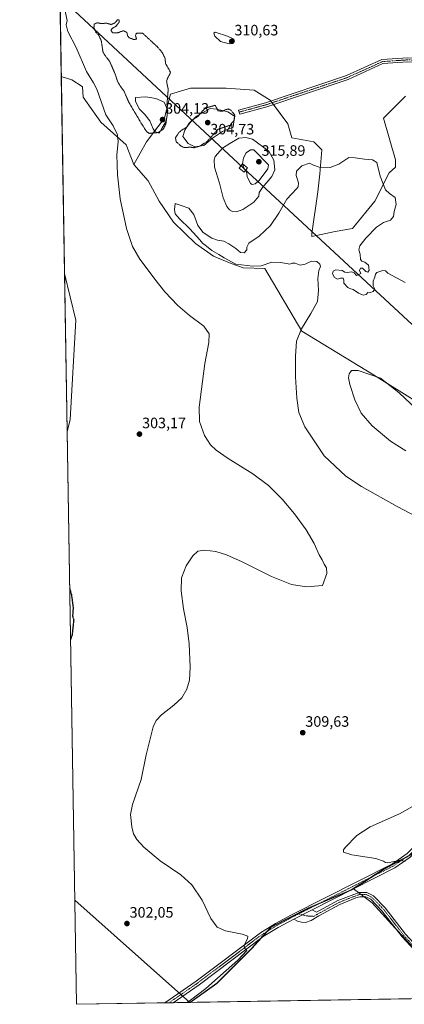
# Model space of a CAD drawing. Units: metres. Extents: x 615524 to 619019, y 4653041 to 4655411.
# Drawn here: x 615524 to 615780, y 4653041 to 4653695 of the extents above; entities that cross this region are included whole.
import ezdxf
from ezdxf.enums import TextEntityAlignment as Align

# ---------------------------------------------------------------- set-up
doc = ezdxf.new("R2010")
doc.units = ezdxf.units.M
doc.header["$MEASUREMENT"] = 0
doc.linetypes.add('TRAZO_Y_PUNTO', pattern=[1, 0.5, -0.25, 0, -0.25])
doc.linetypes.add('TRAZOS2', pattern=[0.375, 0.25, -0.125])
for name, color, linetype, lineweight in [('Camino', 19, 'Continuous', 0), ('Camino Cxs', 19, 'Continuous', 0), ('Camino eje', 39, 'TRAZO_Y_PUNTO', 13), ('Carátula', 7, 'Continuous', 5), ('Comarca CxS', 133, 'Continuous', 0), ('Comunidad Autónoma CxS', 142, 'Continuous', 0), ('Cultivos herbáceos CxS', 92, 'Continuous', 0), ('Cultivos leñosos', 92, 'Continuous', 0), ('Cultivos leñosos CxS', 92, 'Continuous', 0), ('Curva de nivel maestra depresión', 36, 'TRAZOS2', 30), ('Curva de nivel normal', 36, 'Continuous', 0), ('Curva de nivel normal depresión', 36, 'TRAZOS2', 0), ('Estanque', 2, 'Continuous', 0), ('Estanque Cxs', 2, 'Continuous', 0), ('Municipio', 9, 'Continuous', 13), ('Municipio CxS', 142, 'Continuous', 0), ('Pastizal CxS', 92, 'Continuous', 0), ('Pista no pavimentada', 254, 'Continuous', 13), ('Pista no pavimentada Cxs', 254, 'Continuous', 0), ('Pista pavimentada eje', 135, 'TRAZO_Y_PUNTO', 0), ('Provincia CxS', 1, 'Continuous', 0), ('Punto de cota en terreno', 7, 'Continuous', 0), ('Rótulo de punto de cota en terreno', 19, 'Continuous', 0), ('Suelo desnudo', 252, 'Continuous', 0), ('Suelo desnudo CxS', 43, 'Continuous', 0), ('Tendido', 6, 'Continuous', 0), ('Torre de tendido', 19, 'Continuous', 0), ('Torre de tendido Cxs', 19, 'Continuous', 0)]:
    doc.layers.add(name, color=color, linetype=linetype, lineweight=lineweight)
doc.styles.add('Arial', font='txt', dxfattribs={"height": 0.2})

# ---------------------------------------------------------------- blocks, each defined once
blk = doc.blocks.new('*U154')
at = {"layer": 'Pastizal CxS', "color": 92, "linetype": 'Continuous', "lineweight": 0}
blk.add_polyline3d([(615780.36, 4653644.6, 308.31), (615765.81, 4653630.05, 309.58), (615773.75, 4653602.27, 309.66), (615773.84, 4653597.39, 309.68), (615769.46, 4653593.68, 309.78), (615760.02, 4653574.82, 310.66), (615745.2, 4653556.63, 313.96), (615733.75, 4653554.61, 312.6), (615718.09, 4653551.33, 311.08), (615718.18, 4653553.32, 311.22), (615722.15, 4653581.1, 312.22), (615723.47, 4653593.01, 312.37), (615724.8, 4653608.88, 306.15), (615719.51, 4653614.17, 306.12), (615704.95, 4653616.82, 305.87), (615702.31, 4653626.08, 305.81), (615690.4, 4653641.95, 305.81), (615679.82, 4653648.57, 305.76), (615661.3, 4653649.89, 305.45), (615637.49, 4653649.89, 305.21), (615624.26, 4653645.92, 305.59), (615620.29, 4653630.05, 304.56), (615608.38, 4653614.17, 306.92), (615599.85, 4653599.1, 306.12), (615594.76, 4653612.33, 305.54), (615578.1, 4653627.39, 303.78), (615566.21, 4653643.86, 302.78), (615565.78, 4653650.69, 303.02), (615565.51, 4653650.9, 303), (615558.75, 4653655.4, 302.44), (615551.75, 4653657.65, 301.8), (615550.34, 4653743.94, 299.47)], dxfattribs=at)
blk = doc.blocks.new('*U157')
at = {"layer": 'Suelo desnudo CxS', "color": 43, "linetype": 'Continuous', "lineweight": 0}
blk.add_polyline3d([(615557.71, 4653429.65, 301.55), (615555.6, 4653421.48, 301.66), (615553.88, 4653526.68, 302.22), (615561.38, 4653495.69, 301.25), (615557.71, 4653429.65, 301.55)], close=True, dxfattribs=at)
blk = doc.blocks.new('*U165')
at = {"layer": 'Curva de nivel normal', "color": 36, "linetype": 'Continuous', "lineweight": 0}
blk.add_polyline3d([(615795.67, 4653429.1, 315), (615776.1, 4653447.37, 315), (615763.9, 4653457.16, 315), (615748.87, 4653462.32, 315), (615744.54, 4653462.18, 315), (615742.96, 4653460.04, 315), (615742.48, 4653457.5, 315), (615743.36, 4653452.98, 315), (615746.79, 4653442.81, 315), (615751.05, 4653433.97, 315), (615758.2, 4653425.46, 315), (615770.36, 4653415.28, 315), (615780.72, 4653408.98, 315)], dxfattribs=at)
blk = doc.blocks.new('*U177')
at = {"layer": 'Curva de nivel maestra depresión', "color": 36, "linetype": 'TRAZOS2', "lineweight": 30}
for points in [[(615557.29, 4653317.73, 300)], [(615557.29, 4653317.73, 300), (615558.5, 4653313.05, 300), (615559.57, 4653304.93, 300), (615559.46, 4653302.23, 300), (615559.22, 4653299.08, 300), (615559.98, 4653296.66, 300), (615558.93, 4653286.76, 300), (615557.85, 4653283.42, 300)]]:
    blk.add_polyline3d(points, dxfattribs=at)
blk = doc.blocks.new('5PATER')
at = {"layer": 'Carátula', "linetype": 'Continuous', "lineweight": 5}
h = blk.add_hatch(color=250, dxfattribs=at)
edge = h.paths.add_edge_path()
edge.add_ellipse((0, 0.01), major_axis=(-1.33, -1.34), ratio=0.999422, start_angle=0, end_angle=360)

msp = doc.modelspace()

# ---------------------------------------------------------------- linework, layer by layer
at = {"layer": 'Camino', "color": 19, "linetype": 'Continuous', "lineweight": 0}
for points in [[(615796.26, 4653666.79, 308.62), (615781.99, 4653667.31, 308.8), (615765.46, 4653666.18, 308.81), (615742.32, 4653655.65, 307.82), (615688.24, 4653637.55, 305.61), (615670.26, 4653632.63, 305.12), (615669.53, 4653635.29, 305.13), (615687.43, 4653640.19, 305.66), (615741.31, 4653658.22, 307.83), (615764.77, 4653668.9, 308.85), (615781.94, 4653670.07, 308.86), (615818.24, 4653668.76, 308.39), (615822.63, 4653668.97, 308.46), (615826.23, 4653670.72, 308.49), (615830.6, 4653674.17, 308.41)], [(615718.39, 4653103.98, 306.73), (615721.36, 4653102.39, 306.63), (615735.47, 4653110.08, 306.8), (615749.62, 4653115.51, 307.03), (615754.75, 4653115.52, 307.11), (615759.1, 4653113.31, 306.84), (615766.99, 4653105.15, 307.09), (615780.47, 4653087.82, 306.76), (615819.52, 4653045.41, 306.9)], [(615815.59, 4653045.34, 306.66), (615778.23, 4653085.93, 306.63), (615764.78, 4653103.23, 306.66), (615757.34, 4653110.92, 306.67), (615754.05, 4653112.59, 306.63), (615750.05, 4653112.58, 306.57), (615747.48, 4653111.81, 306.56), (615736.73, 4653107.43, 306.48), (615722.76, 4653099.82, 306.5), (615717.7, 4653096.79, 306.43), (615713.88, 4653095.59, 306.42), (615711.21, 4653095.74, 306.42), (615708.57, 4653096.42, 306.43), (615706.15, 4653097.78, 306.43)], [(615706.15, 4653097.78, 306.43), (615718.39, 4653103.98, 306.73)]]:
    msp.add_polyline3d(points, dxfattribs=at)
at = {"layer": 'Camino Cxs', "color": 19, "linetype": 'Continuous', "lineweight": 0}
msp.add_polyline3d([(615781.99, 4653667.31, 308.8), (615765.46, 4653666.18, 308.81), (615742.32, 4653655.65, 307.82), (615688.24, 4653637.55, 305.61), (615670.26, 4653632.63, 305.12), (615669.53, 4653635.29, 305.13), (615687.43, 4653640.19, 305.66), (615741.31, 4653658.22, 307.83), (615764.77, 4653668.9, 308.85), (615781.94, 4653670.07, 308.86)], dxfattribs=at)
msp.add_polyline3d([(615706.15, 4653097.78, 306.43), (615718.39, 4653103.98, 306.73), (615721.36, 4653102.39, 306.63), (615735.47, 4653110.08, 306.8), (615749.62, 4653115.51, 307.03), (615754.75, 4653115.52, 307.11), (615759.1, 4653113.31, 306.84), (615766.99, 4653105.15, 307.09), (615780.47, 4653087.82, 306.76), (615819.52, 4653045.41, 306.9), (615815.59, 4653045.34, 306.66), (615778.23, 4653085.93, 306.63), (615764.78, 4653103.23, 306.66), (615757.34, 4653110.92, 306.67), (615754.05, 4653112.59, 306.63), (615750.05, 4653112.58, 306.57), (615747.48, 4653111.81, 306.56), (615736.73, 4653107.43, 306.48), (615722.76, 4653099.82, 306.5), (615717.7, 4653096.79, 306.43), (615713.88, 4653095.59, 306.42), (615711.21, 4653095.74, 306.42), (615708.57, 4653096.42, 306.43), (615706.15, 4653097.78, 306.43)], close=True, dxfattribs=at)
at = {"layer": 'Camino eje', "color": 39, "linetype": 'TRAZO_Y_PUNTO', "lineweight": 13}
for points in [[(615797.67, 4653668.12, 308.59), (615781.97, 4653668.69, 308.82), (615765.12, 4653667.54, 308.84), (615741.82, 4653656.94, 307.82), (615687.84, 4653638.87, 305.64), (615669.9, 4653633.96, 305.12)], [(615817.55, 4653045.38, 306.75), (615779.35, 4653086.88, 306.69), (615765.89, 4653104.19, 306.79), (615758.22, 4653112.12, 306.75), (615754.4, 4653114.06, 306.77), (615749.84, 4653114.05, 306.7), (615748.55, 4653113.66, 306.62), (615741.48, 4653110.95, 306.63), (615736.1, 4653108.76, 306.55), (615722.06, 4653101.11, 306.56), (615719.53, 4653099.59, 306.49), (615714.8, 4653099.86, 306.5), (615709.47, 4653101.23, 306.57)]]:
    msp.add_polyline3d(points, dxfattribs=at)
at = {"layer": 'Comarca CxS', "color": 133, "linetype": 'Continuous', "lineweight": 0}
msp.add_polyline3d([(619011.57, 4653098.29, 248.85), (615561.8, 4653041.14, 303.98), (615524.09, 4655354.18, 282.61), (618972.73, 4655411.33, 250.69), (619011.57, 4653098.29, 248.85)], close=True, dxfattribs=at)
at = {"layer": 'Comunidad Autónoma CxS', "color": 142, "linetype": 'Continuous', "lineweight": 0}
msp.add_polyline3d([(615637.41, 4653042.39, 305.28), (615561.8, 4653041.14, 303.98), (615524.09, 4655354.18, 282.61), (618972.73, 4655411.33, 250.69), (618986.53, 4654589.72, 248.91), (619011.57, 4653098.29, 248.85), (615637.41, 4653042.39, 305.28)], close=True, dxfattribs=at)
at = {"layer": 'Cultivos herbáceos CxS', "color": 92, "linetype": 'Continuous', "lineweight": 0}
for points in [[(615784.49, 4653140.84, 310.29), (615765.87, 4653130.98, 309.45), (615753.17, 4653122.83, 308.14), (615745.74, 4653118.05, 307.65), (615744.35, 4653117.16, 307.45), (615715.59, 4653105.04, 306.85), (615691.14, 4653092.71, 305.99), (615678.26, 4653078.47, 305.35), (615655.02, 4653055.11, 305.55), (615637.14, 4653042.39, 305.22), (615561.8, 4653041.14, 303.98), (615555.6, 4653421.48, 301.66), (615557.71, 4653429.65, 301.55), (615561.38, 4653495.69, 301.25), (615553.88, 4653526.68, 302.22), (615551.75, 4653657.65, 301.8), (615558.75, 4653655.4, 302.44), (615565.51, 4653650.9, 303), (615565.78, 4653650.69, 303.02), (615566.21, 4653643.86, 302.78), (615578.1, 4653627.39, 303.78), (615594.76, 4653612.33, 305.54), (615599.85, 4653599.1, 306.12), (615599.85, 4653599.1, 306.12), (615609.42, 4653588.41, 307.13), (615616.74, 4653574.89, 307.63), (615626.31, 4653560.82, 308.1), (615640.94, 4653546.75, 308.46), (615652.77, 4653538.3, 308.79), (615663.46, 4653533.8, 309.29), (615672.47, 4653530.42, 309.45), (615686.94, 4653529.95, 309.38), (615711.57, 4653488.5, 310.08), (615759.19, 4653459.4, 314.67), (615814.62, 4653424.85, 311.58)], [(615553.88, 4653526.68, 302.22), (615551.75, 4653657.65, 301.8)], [(615599.85, 4653599.1, 306.12), (615594.76, 4653612.33, 305.54), (615578.1, 4653627.39, 303.78), (615566.21, 4653643.86, 302.78), (615565.78, 4653650.69, 303.02), (615565.5, 4653650.9, 303), (615558.75, 4653655.4, 302.44), (615551.75, 4653657.65, 301.8)], [(615814.62, 4653424.85, 311.58), (615759.19, 4653459.4, 314.67), (615711.56, 4653488.5, 310.08), (615686.94, 4653529.95, 309.38), (615672.47, 4653530.42, 309.45), (615663.46, 4653533.8, 309.29), (615652.77, 4653538.3, 308.79), (615640.94, 4653546.75, 308.46), (615626.31, 4653560.82, 308.1), (615616.74, 4653574.89, 307.63), (615609.42, 4653588.41, 307.13), (615599.85, 4653599.1, 306.12)], [(615555.6, 4653421.48, 301.66), (615557.71, 4653429.65, 301.55), (615561.38, 4653495.69, 301.25), (615553.88, 4653526.68, 302.22)], [(615637.14, 4653042.39, 305.22), (615626.14, 4653042.21, 303.84), (615623.28, 4653042.16, 303.61), (615620.42, 4653042.11, 303.4), (615561.8, 4653041.14, 303.98), (615555.6, 4653421.48, 301.66)], [(615745.74, 4653118.05, 307.65), (615753.17, 4653122.83, 308.14), (615757.17, 4653125.4, 308.61), (615765.87, 4653130.98, 309.45), (615780.99, 4653138.99, 310.14), (615784.49, 4653140.84, 310.29), (615788.28, 4653145.64, 310.75), (615795.87, 4653155.26, 311.41), (615804.41, 4653166.07, 311.67), (615827.28, 4653188.41, 312.33), (615846.36, 4653206.78, 313.98), (615873.31, 4653224.86, 313.74), (615873.69, 4653225.11, 313.74), (615874.77, 4653226.2, 313.72), (615905.65, 4653257.45, 313.68), (615934.21, 4653283.03, 315.03), (615954.96, 4653303.27, 316.84)], [(615745.74, 4653118.05, 307.65), (615753.17, 4653122.83, 308.14), (615757.17, 4653125.4, 308.61), (615765.87, 4653130.98, 309.45), (615780.99, 4653138.99, 310.14), (615784.49, 4653140.84, 310.29), (615788.28, 4653145.64, 310.75), (615795.87, 4653155.26, 311.41), (615804.41, 4653166.07, 311.67), (615827.28, 4653188.41, 312.33), (615846.36, 4653206.78, 313.98), (615873.31, 4653224.86, 313.74), (615873.69, 4653225.11, 313.74), (615874.77, 4653226.2, 313.72), (615905.65, 4653257.45, 313.68), (615934.21, 4653283.03, 315.03), (615954.96, 4653303.27, 316.84)], [(615809.48, 4653052.65, 306.66), (615758.27, 4653108.63, 306.62), (615745.74, 4653118.05, 307.65), (615753.17, 4653122.83, 308.14), (615765.87, 4653130.98, 309.45), (615784.49, 4653140.84, 310.29)], [(615745.74, 4653118.05, 307.65), (615744.35, 4653117.16, 307.45), (615723.89, 4653108.54, 307.02), (615715.59, 4653105.04, 306.85), (615691.14, 4653092.71, 305.99), (615688.04, 4653089.29, 305.84), (615683.72, 4653084.51, 305.59), (615678.26, 4653078.47, 305.35), (615655.02, 4653055.11, 305.55), (615637.14, 4653042.39, 305.22)], [(615815.44, 4653045.34, 306.66), (615814.27, 4653046.78, 306.65), (615809.48, 4653052.65, 306.66), (615773.66, 4653091.8, 306.73), (615758.27, 4653108.63, 306.62), (615753.01, 4653112.59, 306.61), (615751.06, 4653114.05, 306.7), (615749.29, 4653115.38, 307), (615745.91, 4653117.92, 307.62), (615745.74, 4653118.05, 307.65)]]:
    msp.add_polyline3d(points, dxfattribs=at)
at = {"layer": 'Cultivos leñosos', "color": 92, "linetype": 'Continuous', "lineweight": 0}
for points in [[(615745.74, 4653118.05, 307.65), (615744.35, 4653117.16, 307.45), (615723.89, 4653108.54, 307.02), (615715.59, 4653105.04, 306.85), (615691.14, 4653092.71, 305.99), (615688.04, 4653089.29, 305.84), (615683.72, 4653084.51, 305.59), (615678.26, 4653078.47, 305.35), (615655.02, 4653055.11, 305.55), (615637.14, 4653042.39, 305.22)], [(615815.44, 4653045.34, 306.66), (615814.27, 4653046.78, 306.65), (615809.48, 4653052.65, 306.66), (615773.66, 4653091.8, 306.73), (615758.27, 4653108.63, 306.62), (615753.01, 4653112.59, 306.61), (615751.06, 4653114.05, 306.7), (615749.29, 4653115.38, 307), (615745.91, 4653117.92, 307.62), (615745.74, 4653118.05, 307.65)], [(615815.44, 4653045.34, 306.66), (615637.14, 4653042.39, 305.22)]]:
    msp.add_polyline3d(points, dxfattribs=at)
at = {"layer": 'Cultivos leñosos CxS', "color": 92, "linetype": 'Continuous', "lineweight": 0}
msp.add_polyline3d([(615815.44, 4653045.34, 306.66), (615637.14, 4653042.39, 305.22), (615655.02, 4653055.11, 305.55), (615678.26, 4653078.47, 305.35), (615691.14, 4653092.71, 305.99), (615715.59, 4653105.04, 306.85), (615744.35, 4653117.16, 307.45), (615745.74, 4653118.05, 307.65), (615758.27, 4653108.63, 306.62), (615809.48, 4653052.65, 306.66), (615815.44, 4653045.34, 306.66)], close=True, dxfattribs=at)
at = {"layer": 'Curva de nivel normal', "color": 36, "linetype": 'Continuous', "lineweight": 0}
for points in [[(615635.41, 4653042.36, 305), (615637.48, 4653043.89, 305), (615647.68, 4653051.62, 305), (615668.98, 4653070.48, 305), (615675.09, 4653076.96, 305), (615673.44, 4653078.37, 305), (615673.21, 4653080.47, 305), (615675.51, 4653084.68, 305), (615675.6, 4653086.5, 305), (615671.85, 4653087.69, 305), (615660.75, 4653089.89, 305), (615655.22, 4653092.3, 305), (615651.11, 4653098.14, 305), (615645.35, 4653110.25, 305), (615638.56, 4653120.49, 305), (615631.1, 4653127.13, 305), (615617.47, 4653136.47, 305), (615606.51, 4653145.54, 305), (615601.87, 4653150.74, 305), (615599.81, 4653154.5, 305), (615598.63, 4653159.16, 305), (615597.6, 4653167.2, 305), (615599.02, 4653173.94, 305), (615604.76, 4653190.54, 305), (615608.14, 4653206.94, 305), (615612.74, 4653225.42, 305), (615614.7, 4653229.75, 305), (615618.39, 4653233.42, 305), (615626.58, 4653239.87, 305), (615631.72, 4653244.87, 305), (615635.07, 4653250.5, 305), (615636.88, 4653256.45, 305), (615637.37, 4653265.08, 305), (615636.61, 4653280.6, 305), (615635.35, 4653291.45, 305), (615632.95, 4653303.86, 305), (615631.28, 4653315.79, 305), (615631.63, 4653324.54, 305), (615634.79, 4653332.46, 305), (615639.04, 4653339.2, 305), (615642.54, 4653342.23, 305), (615646.84, 4653342.9, 305), (615654.4, 4653341.92, 305), (615661.53, 4653339.85, 305), (615671.95, 4653335.1, 305), (615691.28, 4653325.36, 305), (615704.61, 4653320.04, 305), (615714.58, 4653318.61, 305), (615725.28, 4653319.51, 305), (615728.22, 4653327.49, 305), (615727.82, 4653331.18, 305), (615726.4, 4653333.66, 305), (615725.15, 4653336.38, 305), (615723.09, 4653339.87, 305), (615719.68, 4653347.24, 305), (615714.43, 4653356.35, 305), (615706.7, 4653367.01, 305), (615698.58, 4653376.71, 305), (615689.5, 4653385.81, 305), (615679.04, 4653393.64, 305), (615662.57, 4653403.83, 305), (615654.72, 4653409.32, 305), (615650.94, 4653412.93, 305), (615646.96, 4653419.13, 305), (615643.66, 4653428.31, 305), (615643.25, 4653437.85, 305), (615647.09, 4653466.85, 305), (615649.75, 4653480.82, 305), (615650.04, 4653486.66, 305), (615646.43, 4653491.82, 305), (615637.01, 4653498.94, 305), (615629.1, 4653505.52, 305), (615620.62, 4653514.5, 305), (615613.81, 4653522.97, 305), (615610.2, 4653528.12, 305), (615603.88, 4653536.22, 305), (615599.02, 4653544.59, 305), (615595.16, 4653556.65, 305), (615590.93, 4653576.25, 305), (615588.97, 4653592.38, 305), (615588.72, 4653605.64, 305), (615589.55, 4653614.29, 305), (615588.97, 4653618.98, 305), (615586.2, 4653624.78, 305), (615581.38, 4653632.17, 305), (615575.43, 4653649.29, 305), (615573.19, 4653653.53, 305), (615568.56, 4653660.95, 305), (615561.66, 4653676.87, 305), (615556.08, 4653687.43, 305), (615554.91, 4653691.86, 305), (615555.63, 4653694.95, 305), (615552, 4653711.56, 305)], [(615663.16, 4653679.41, 310), (615666.82, 4653680.59, 310), (615666.34, 4653682.44, 310), (615662.08, 4653684.39, 310), (615653.92, 4653687.18, 310), (615653.15, 4653686.43, 310), (615653.74, 4653684.37, 310), (615657.46, 4653680.92, 310), (615663.16, 4653679.41, 310)], [(615668.17, 4653567.62, 310), (615672.31, 4653569.18, 310), (615679.56, 4653574.16, 310), (615682.96, 4653578.21, 310), (615683.29, 4653580.54, 310), (615685.32, 4653583.87, 310), (615691.54, 4653591.21, 310), (615693.59, 4653595.54, 310), (615693.03, 4653602.09, 310), (615689.69, 4653608.09, 310), (615678.82, 4653616.08, 310), (615674.42, 4653617.21, 310), (615669.69, 4653616.64, 310), (615663.73, 4653613.12, 310), (615658.9, 4653610.05, 310), (615653.98, 4653604.39, 310), (615653.22, 4653602.35, 310), (615653.51, 4653597.49, 310), (615656.82, 4653586.85, 310), (615659.37, 4653577.11, 310), (615661.66, 4653571.24, 310), (615663.38, 4653569.02, 310), (615665.42, 4653568, 310), (615668.17, 4653567.62, 310)], [(615674.42, 4653595, 315), (615674.82, 4653594.52, 315), (615675.23, 4653591.26, 315), (615677.43, 4653586.44, 315), (615678.48, 4653585.84, 315), (615680.61, 4653586.25, 315), (615683.06, 4653588.24, 315), (615685.15, 4653591.25, 315), (615688.96, 4653596.27, 315), (615689.3, 4653598.92, 315), (615679.57, 4653608.83, 315), (615677.49, 4653608.96, 315), (615674.56, 4653606.88, 315), (615672.77, 4653603.59, 315), (615672.2, 4653599.56, 315), (615672.94, 4653596.91, 315)], [(615796.8, 4653360.42, 310), (615774.8, 4653371.9, 310), (615751.27, 4653385.19, 310), (615740.86, 4653392.18, 310), (615726.43, 4653405.69, 310), (615713.53, 4653424.79, 310), (615709.6, 4653434.38, 310), (615708.15, 4653443.84, 310), (615707.31, 4653458.09, 310), (615707.31, 4653471.8, 310), (615708.1, 4653481.86, 310), (615711.42, 4653490.05, 310), (615717.58, 4653500.15, 310), (615721.97, 4653508.13, 310), (615722.61, 4653515.34, 310), (615722.2, 4653523.5, 310), (615722.74, 4653528.68, 310), (615723.98, 4653531.32, 310), (615723.44, 4653533.03, 310), (615721.42, 4653534.68, 310), (615717.91, 4653534.84, 310), (615713.78, 4653533.04, 310), (615710.43, 4653532.36, 310), (615707.06, 4653533.55, 310), (615705.16, 4653533.69, 310), (615703.41, 4653532.91, 310), (615701.65, 4653533.44, 310), (615697.24, 4653533.98, 310), (615691.52, 4653534.31, 310), (615684.54, 4653531.94, 310), (615679.08, 4653531.54, 310), (615667.74, 4653533, 310), (615660.03, 4653537.05, 310), (615656.49, 4653539.38, 310), (615651.73, 4653542.01, 310), (615648.1, 4653544.92, 310), (615645.55, 4653546.81, 310), (615643.75, 4653549.19, 310), (615637.23, 4653556.34, 310), (615630.22, 4653563.15, 310), (615627.49, 4653566.48, 310), (615627.03, 4653569.2, 310), (615627.34, 4653573.32, 310), (615631.3, 4653571.92, 310), (615636.56, 4653570.26, 310), (615639.72, 4653566.01, 310), (615642.53, 4653558.7, 310), (615646.01, 4653553.93, 310), (615651.66, 4653550.21, 310), (615655.6, 4653548.87, 310), (615659.72, 4653548.24, 310), (615663.06, 4653546.37, 310), (615667.74, 4653543.46, 310), (615670.83, 4653540.7, 310), (615673.24, 4653540.58, 310), (615674.98, 4653542.4, 310), (615674.95, 4653544.23, 310), (615676.36, 4653546.9, 310), (615683.25, 4653551.61, 310), (615690.81, 4653558.64, 310), (615696.18, 4653566.87, 310), (615701.61, 4653576.06, 310), (615708.03, 4653582.95, 310), (615709.14, 4653584.42, 310), (615709.43, 4653587.05, 310), (615707.7, 4653591.83, 310), (615707.9, 4653594.84, 310), (615711.57, 4653598.25, 310), (615716.6, 4653600.09, 310), (615719.39, 4653598.72, 310), (615723.05, 4653597.36, 310), (615730.39, 4653597.19, 310), (615736.04, 4653599.46, 310), (615742.85, 4653603.8, 310), (615747.08, 4653603.68, 310), (615753.12, 4653602.68, 310), (615758.6, 4653602.28, 310), (615761.26, 4653600.52, 310), (615763.65, 4653591.46, 310), (615767.19, 4653582.33, 310), (615769.76, 4653579.88, 310), (615773.65, 4653577.24, 310), (615774.22, 4653572.62, 310), (615772.89, 4653568.03, 310), (615772.44, 4653564.67, 310), (615770.52, 4653562.28, 310), (615765.75, 4653560.68, 310), (615761.17, 4653557.44, 310), (615754.12, 4653550.25, 310), (615750.07, 4653545.05, 310), (615749.52, 4653542.42, 310), (615750.3, 4653539.56, 310), (615750.49, 4653536.12, 310), (615751.45, 4653534.85, 310), (615753.48, 4653534.24, 310), (615755.93, 4653532.21, 310), (615756.29, 4653529.04, 310), (615755.33, 4653527.7, 310), (615754.04, 4653528.13, 310), (615751.83, 4653530.23, 310), (615750.51, 4653530.25, 310), (615749.89, 4653528.67, 310), (615750.79, 4653526.72, 310), (615747.87, 4653525.46, 310), (615746.25, 4653527.08, 310), (615744.77, 4653527.76, 310), (615741.76, 4653527.33, 310), (615740.22, 4653527.64, 310), (615738.43, 4653528.72, 310), (615734.1, 4653529.1, 310), (615732.28, 4653528.33, 310), (615732, 4653526.41, 310), (615733.34, 4653524.03, 310), (615735.28, 4653522.94, 310), (615737.28, 4653523.53, 310), (615739.03, 4653523.55, 310), (615739.54, 4653522.35, 310), (615739.44, 4653520.29, 310), (615742.08, 4653517.34, 310), (615743.42, 4653516.68, 310), (615745.69, 4653516.1, 310), (615749.18, 4653513.72, 310), (615752.36, 4653512.24, 310), (615754.3, 4653512.76, 310), (615755.3, 4653514.03, 310), (615756.57, 4653513.83, 310), (615758.94, 4653514.7, 310), (615760.08, 4653516.34, 310), (615758.94, 4653518.54, 310), (615758.83, 4653521.59, 310), (615759.98, 4653524.41, 310), (615760.42, 4653526.39, 310), (615761.44, 4653527.51, 310), (615763.28, 4653528.02, 310), (615765.3, 4653528.72, 310), (615767.1, 4653528.42, 310), (615768.66, 4653526.92, 310), (615780.14, 4653520.79, 310)], [(615672.94, 4653596.91, 315), (615673.01, 4653596.67, 315), (615674.42, 4653595, 315)], [(615780.22, 4653135.96, 310), (615777, 4653136.92, 310), (615768.77, 4653135.24, 310), (615767.18, 4653135.3, 310), (615765.87, 4653136.33, 310), (615760.78, 4653137.92, 310), (615744.87, 4653140.46, 310), (615739.32, 4653142.25, 310), (615739.22, 4653143.71, 310), (615740.36, 4653145.32, 310), (615748.15, 4653153.4, 310), (615756.9, 4653159.1, 310), (615776.45, 4653167.76, 310), (615788.68, 4653174.54, 310)]]:
    msp.add_polyline3d(points, dxfattribs=at)
at = {"layer": 'Curva de nivel normal depresión', "color": 36, "linetype": 'TRAZOS2', "lineweight": 0}
for points in [[(615610.08, 4653619.82, 305), (615616.32, 4653620.42, 305), (615619.46, 4653622.72, 305), (615621.15, 4653626.03, 305), (615621.99, 4653631.41, 305), (615622.05, 4653640.54, 305), (615622.78, 4653649.21, 305), (615622.01, 4653652.59, 305), (615621.71, 4653654.75, 305), (615622.54, 4653656.93, 305), (615624.35, 4653660.21, 305), (615623.1, 4653662.63, 305), (615620.98, 4653666.24, 305), (615620.72, 4653669.64, 305), (615618.81, 4653673.59, 305), (615615.59, 4653677.33, 305), (615605.62, 4653686.54, 305), (615601.5, 4653686.31, 305), (615601.06, 4653684.77, 305), (615601.73, 4653682.54, 305), (615600.02, 4653682.16, 305), (615596.85, 4653683.38, 305), (615595.76, 4653684.77, 305), (615595.3, 4653686.87, 305), (615593.02, 4653688.08, 305), (615589.28, 4653686.71, 305), (615585.81, 4653686.56, 305), (615584.74, 4653688.32, 305), (615585.59, 4653689.61, 305), (615587.98, 4653690.97, 305), (615590.21, 4653693.69, 305), (615590.16, 4653695.28, 305), (615589.1, 4653695.25, 305), (615587.28, 4653693.22, 305), (615584.95, 4653692.18, 305), (615581.56, 4653693.11, 305), (615578.75, 4653692.75, 305), (615575.56, 4653693.32, 305), (615573.6, 4653692.42, 305), (615573.43, 4653690.21, 305), (615574.64, 4653687.06, 305), (615576.47, 4653685.31, 305), (615578.32, 4653681.4, 305), (615579.38, 4653674.1, 305), (615581, 4653671.26, 305), (615583.82, 4653667.75, 305), (615587.73, 4653658.78, 305), (615589.04, 4653654.5, 305), (615590.68, 4653651.61, 305), (615593.24, 4653648.17, 305), (615596.66, 4653640.42, 305), (615604.88, 4653626.5, 305), (615608.44, 4653620.98, 305), (615610.08, 4653619.82, 305)], [(615639.7, 4653610.3, 305), (615643.61, 4653611.32, 305), (615648.61, 4653614.44, 305), (615655.8, 4653622.54, 305), (615660.53, 4653624.19, 305), (615663.61, 4653625.15, 305), (615666.61, 4653628.52, 305), (615667.05, 4653631.97, 305), (615664.33, 4653635.26, 305), (615662.89, 4653636.05, 305), (615661.17, 4653635.69, 305), (615658.69, 4653634.52, 305), (615655.9, 4653634.88, 305), (615653.9, 4653638.54, 305), (615647.43, 4653636.58, 305), (615645.21, 4653634.35, 305), (615642.93, 4653631.46, 305), (615639.61, 4653629.24, 305), (615637.28, 4653627.01, 305), (615634.95, 4653623.83, 305), (615631.72, 4653622.04, 305), (615629.65, 4653620.13, 305), (615627.58, 4653616.87, 305), (615628.08, 4653614.21, 305), (615631.63, 4653611.14, 305), (615633.88, 4653610.36, 305), (615637.31, 4653610.74, 305), (615639.7, 4653610.3, 305)]]:
    msp.add_polyline3d(points, dxfattribs=at)
at = {"layer": 'Estanque', "color": 2, "linetype": 'Continuous', "lineweight": 0}
for points in [[(615618.83, 4653623.58, 304.93), (615616.69, 4653620.08, 305.05), (615613.83, 4653621.04, 304.75), (615612.72, 4653622.94, 304.51), (615610.66, 4653628.18, 304.4), (615607.32, 4653632.31, 304.39), (615603.67, 4653635.96, 304.5), (615600.97, 4653641.04, 304.46), (615601.13, 4653643.58, 304.44), (615607.96, 4653644.21, 304.53), (615614.63, 4653643.1, 304.54), (615620.02, 4653640.56, 304.63), (615622.56, 4653635.01, 305.05), (615621.45, 4653627.86, 304.78), (615618.83, 4653623.58, 304.93)], [(615646.53, 4653611.83, 305.22), (615640.5, 4653610.88, 304.97), (615636.06, 4653613.1, 304.88), (615632.56, 4653617.7, 304.82), (615633.83, 4653621.99, 304.91), (615636.69, 4653626.59, 304.95), (615641.61, 4653631.2, 305.01), (615650.66, 4653636.44, 304.92), (615654.95, 4653635.96, 304.94), (615662.41, 4653634.05, 304.93), (615666.7, 4653631.2, 304.97), (615665.9, 4653624.05, 305.29), (615658.76, 4653621.2, 305.17), (615652.25, 4653616.59, 305.23), (615646.53, 4653611.83, 305.22)]]:
    msp.add_polyline3d(points, dxfattribs=at)
at = {"layer": 'Estanque Cxs', "color": 2, "linetype": 'Continuous', "lineweight": 0}
for points in [[(615618.83, 4653623.58, 304.93), (615616.69, 4653620.08, 305.05), (615613.83, 4653621.04, 304.75), (615612.72, 4653622.94, 304.51), (615610.66, 4653628.18, 304.4), (615607.32, 4653632.31, 304.39), (615603.67, 4653635.96, 304.5), (615600.97, 4653641.04, 304.46), (615601.13, 4653643.58, 304.44), (615607.96, 4653644.21, 304.53), (615614.63, 4653643.1, 304.54), (615620.02, 4653640.56, 304.63), (615622.56, 4653635.01, 305.05), (615621.45, 4653627.86, 304.78), (615618.83, 4653623.58, 304.93)], [(615646.53, 4653611.83, 305.22), (615640.5, 4653610.88, 304.97), (615636.06, 4653613.1, 304.88), (615632.56, 4653617.7, 304.82), (615633.83, 4653621.99, 304.91), (615636.69, 4653626.59, 304.95), (615641.61, 4653631.2, 305.01), (615650.66, 4653636.44, 304.92), (615654.95, 4653635.96, 304.94), (615662.41, 4653634.05, 304.93), (615666.7, 4653631.2, 304.97), (615665.9, 4653624.05, 305.29), (615658.76, 4653621.2, 305.17), (615652.25, 4653616.59, 305.23), (615646.53, 4653611.83, 305.22)]]:
    msp.add_polyline3d(points, close=True, dxfattribs=at)
at = {"layer": 'Municipio', "color": 9, "linetype": 'Continuous', "lineweight": 13}
msp.add_polyline3d([(615637.41, 4653042.39, 305.28), (615654.97, 4653054.89, 305.59), (615678.22, 4653078.25, 305.38), (615691.09, 4653092.49, 305.98), (615715.54, 4653104.82, 306.82), (615744.31, 4653116.94, 307.4), (615753.13, 4653122.61, 308.11), (615765.82, 4653130.76, 309.43), (615784.44, 4653140.61, 310.27)], dxfattribs=at)
msp.add_polyline3d([(615637.41, 4653042.39, 305.28), (615654.97, 4653054.89, 305.59), (615678.22, 4653078.25, 305.38), (615691.09, 4653092.49, 305.98), (615715.54, 4653104.82, 306.82), (615744.31, 4653116.94, 307.4), (615753.13, 4653122.61, 308.11), (615765.82, 4653130.76, 309.43), (615784.44, 4653140.61, 310.27)], dxfattribs=at)
at = {"layer": 'Municipio CxS', "color": 142, "linetype": 'Continuous', "lineweight": 0}
for points in [[(615784.44, 4653140.61, 310.27), (615765.82, 4653130.76, 309.43), (615753.13, 4653122.61, 308.11), (615744.31, 4653116.94, 307.4), (615715.54, 4653104.82, 306.82), (615691.09, 4653092.49, 305.98), (615678.22, 4653078.25, 305.38), (615654.97, 4653054.89, 305.59), (615637.41, 4653042.39, 305.28), (615561.8, 4653041.14, 303.98), (615524.09, 4655354.18, 282.61)], [(619011.57, 4653098.29, 248.85), (615637.41, 4653042.39, 305.28), (615654.97, 4653054.89, 305.59), (615678.22, 4653078.25, 305.38), (615691.09, 4653092.49, 305.98), (615715.54, 4653104.82, 306.82), (615744.31, 4653116.94, 307.4), (615753.13, 4653122.61, 308.11), (615765.82, 4653130.76, 309.43), (615784.44, 4653140.61, 310.27)]]:
    msp.add_polyline3d(points, dxfattribs=at)
at = {"layer": 'Pastizal CxS', "color": 92, "linetype": 'Continuous', "lineweight": 0}
for points in [[(615551.75, 4653657.65, 301.8), (615550.85, 4653712.91, 304.7), (615550.81, 4653715.49, 304.63), (615550.76, 4653718.07, 304.51), (615550.34, 4653743.94, 299.47)], [(615599.85, 4653599.1, 306.12), (615594.76, 4653612.33, 305.54), (615578.1, 4653627.39, 303.78), (615566.21, 4653643.86, 302.78), (615565.78, 4653650.69, 303.02), (615565.5, 4653650.9, 303), (615558.75, 4653655.4, 302.44), (615551.75, 4653657.65, 301.8)], [(615780.36, 4653644.6, 308.31), (615765.81, 4653630.05, 309.58), (615773.74, 4653602.27, 309.66), (615773.84, 4653597.39, 309.68), (615769.46, 4653593.68, 309.78), (615760.02, 4653574.82, 310.66), (615745.2, 4653556.63, 313.96), (615733.75, 4653554.61, 312.6), (615718.09, 4653551.33, 311.08), (615718.18, 4653553.32, 311.22), (615722.15, 4653581.1, 312.22), (615723.47, 4653593.01, 312.37), (615724.8, 4653608.88, 306.15), (615719.5, 4653614.17, 306.12), (615704.95, 4653616.82, 305.87), (615702.31, 4653626.08, 305.81), (615692.61, 4653639.01, 305.78), (615691.74, 4653640.18, 305.8), (615690.86, 4653641.34, 305.8), (615690.4, 4653641.95, 305.81), (615679.82, 4653648.57, 305.76), (615661.3, 4653649.89, 305.45), (615637.48, 4653649.89, 305.21), (615624.26, 4653645.92, 305.59), (615621.89, 4653636.47, 304.84), (615620.29, 4653630.05, 304.56), (615613.7, 4653621.26, 304.71), (615608.38, 4653614.17, 306.92), (615599.85, 4653599.1, 306.12)]]:
    msp.add_polyline3d(points, dxfattribs=at)
at = {"layer": 'Pista no pavimentada', "color": 254, "linetype": 'Continuous', "lineweight": 13}
for points in [[(615620.42, 4653042.11, 303.4), (615641.44, 4653056.59, 303.49), (615684.06, 4653088.72, 305.54), (615694.14, 4653094.84, 306.12), (615704.68, 4653100.58, 306.54), (615771.75, 4653134.56, 309.67), (615781.58, 4653141.31, 310.42), (615804.97, 4653164.14, 311.9), (615845.29, 4653204.21, 314), (615851.78, 4653209.61, 314.02), (615871.39, 4653223.08, 313.8), (615889.18, 4653239.52, 313.97), (615917.94, 4653266.34, 313.93), (615944.38, 4653289.42, 316.03), (615957.69, 4653302.71, 317.07), (615962.86, 4653307.87, 317.24), (615996.4, 4653342.76, 314.15), (616010.47, 4653358.75, 313.11), (616025.02, 4653373.74, 312.45), (616040.49, 4653387.31, 311.85)], [(616006.83, 4653349.82, 313.71), (615998.73, 4653340.62, 314.47), (615965.11, 4653305.66, 317.44), (615946.54, 4653287.11, 316.32), (615920.06, 4653263.99, 314.12), (615891.33, 4653237.2, 314.65), (615873.37, 4653220.6, 314.32), (615853.68, 4653207.08, 314.31), (615847.42, 4653201.87, 314.37), (615783.59, 4653138.86, 310.09), (615773.37, 4653131.83, 309.43), (615718.39, 4653103.98, 306.73)], [(615706.15, 4653097.78, 306.43), (615718.39, 4653103.98, 306.73)], [(615706.15, 4653097.78, 306.43), (615695.72, 4653092.1, 306.2), (615685.83, 4653086.1, 305.75), (615643.29, 4653054.02, 303.83), (615626.14, 4653042.21, 303.84)], [(615626.14, 4653042.21, 303.84), (615620.42, 4653042.11, 303.4)]]:
    msp.add_polyline3d(points, dxfattribs=at)
at = {"layer": 'Pista no pavimentada Cxs', "color": 254, "linetype": 'Continuous', "lineweight": 0}
msp.add_polyline3d([(615783.59, 4653138.86, 310.09), (615773.37, 4653131.83, 309.43), (615718.39, 4653103.98, 306.73), (615706.15, 4653097.78, 306.43), (615695.72, 4653092.1, 306.2), (615685.83, 4653086.1, 305.75), (615643.29, 4653054.02, 303.83), (615626.14, 4653042.21, 303.84), (615620.42, 4653042.11, 303.4), (615641.44, 4653056.59, 303.49), (615684.06, 4653088.72, 305.54), (615694.14, 4653094.84, 306.12), (615704.68, 4653100.58, 306.54), (615771.75, 4653134.56, 309.67), (615781.58, 4653141.31, 310.42)], dxfattribs=at)
at = {"layer": 'Pista pavimentada eje', "color": 135, "linetype": 'TRAZO_Y_PUNTO', "lineweight": 0}
for points in [[(616008.25, 4653353.83, 313.44), (615997.57, 4653341.69, 314.31), (615963.99, 4653306.77, 317.34), (615945.46, 4653288.27, 316.17), (615919, 4653265.17, 314.02), (615890.26, 4653238.36, 314.2), (615872.38, 4653221.84, 314), (615852.73, 4653208.35, 314.13), (615846.36, 4653203.04, 314.15), (615828.73, 4653185.64, 312.83), (615808.57, 4653165.61, 312.16), (615794.28, 4653151.5, 311.25), (615782.59, 4653140.09, 310.25), (615772.56, 4653133.2, 309.52), (615709.47, 4653101.23, 306.57)], [(615709.47, 4653101.23, 306.57), (615705.42, 4653099.18, 306.46), (615694.93, 4653093.47, 306.12), (615684.95, 4653087.41, 305.65), (615642.37, 4653055.31, 303.69), (615623.28, 4653042.16, 303.61)]]:
    msp.add_polyline3d(points, dxfattribs=at)
at = {"layer": 'Provincia CxS', "color": 1, "linetype": 'Continuous', "lineweight": 0}
msp.add_polyline3d([(619011.57, 4653098.29, 248.85), (615561.8, 4653041.14, 303.98), (615524.09, 4655354.18, 282.61), (618972.73, 4655411.33, 250.69), (619011.57, 4653098.29, 248.85)], close=True, dxfattribs=at)
at = {"layer": 'Suelo desnudo', "color": 252, "linetype": 'Continuous', "lineweight": 0}
for points in [[(615780.36, 4653644.6, 308.31), (615765.81, 4653630.05, 309.58), (615773.74, 4653602.27, 309.66), (615773.84, 4653597.39, 309.68), (615769.46, 4653593.68, 309.78), (615760.02, 4653574.82, 310.66), (615745.2, 4653556.63, 313.96), (615733.75, 4653554.61, 312.6), (615718.09, 4653551.33, 311.08), (615718.18, 4653553.32, 311.22), (615722.15, 4653581.1, 312.22), (615723.47, 4653593.01, 312.37), (615724.8, 4653608.88, 306.15), (615719.5, 4653614.17, 306.12), (615704.95, 4653616.82, 305.87), (615702.31, 4653626.08, 305.81), (615692.61, 4653639.01, 305.78), (615691.74, 4653640.18, 305.8), (615690.86, 4653641.34, 305.8), (615690.4, 4653641.95, 305.81), (615679.82, 4653648.57, 305.76), (615661.3, 4653649.89, 305.45), (615637.48, 4653649.89, 305.21), (615624.26, 4653645.92, 305.59), (615621.89, 4653636.47, 304.84), (615620.29, 4653630.05, 304.56), (615613.7, 4653621.26, 304.71), (615608.38, 4653614.17, 306.92), (615599.85, 4653599.1, 306.12)], [(615814.62, 4653424.85, 311.58), (615759.19, 4653459.4, 314.67), (615711.56, 4653488.5, 310.08), (615686.94, 4653529.95, 309.38), (615672.47, 4653530.42, 309.45), (615663.46, 4653533.8, 309.29), (615652.77, 4653538.3, 308.79), (615640.94, 4653546.75, 308.46), (615626.31, 4653560.82, 308.1), (615616.74, 4653574.89, 307.63), (615609.42, 4653588.41, 307.13), (615599.85, 4653599.1, 306.12)], [(615555.6, 4653421.48, 301.66), (615553.88, 4653526.68, 302.22)], [(615555.6, 4653421.48, 301.66), (615557.71, 4653429.65, 301.55), (615561.38, 4653495.69, 301.25), (615553.88, 4653526.68, 302.22)]]:
    msp.add_polyline3d(points, dxfattribs=at)
at = {"layer": 'Suelo desnudo CxS', "color": 43, "linetype": 'Continuous', "lineweight": 0}
msp.add_polyline3d([(615814.62, 4653424.85, 311.58), (615759.19, 4653459.4, 314.67), (615711.57, 4653488.5, 310.08), (615686.94, 4653529.95, 309.38), (615672.47, 4653530.42, 309.45), (615663.46, 4653533.8, 309.29), (615652.77, 4653538.3, 308.79), (615640.94, 4653546.75, 308.46), (615626.31, 4653560.82, 308.1), (615616.74, 4653574.89, 307.63), (615609.42, 4653588.41, 307.13), (615599.85, 4653599.1, 306.12), (615608.38, 4653614.17, 306.92), (615620.29, 4653630.05, 304.56), (615624.26, 4653645.92, 305.59), (615637.49, 4653649.89, 305.21), (615661.3, 4653649.89, 305.45), (615679.82, 4653648.57, 305.76), (615690.4, 4653641.95, 305.81), (615702.31, 4653626.08, 305.81), (615704.95, 4653616.82, 305.87), (615719.51, 4653614.17, 306.12), (615724.8, 4653608.88, 306.15), (615723.47, 4653593.01, 312.37), (615722.15, 4653581.1, 312.22), (615718.18, 4653553.32, 311.22), (615718.09, 4653551.33, 311.08), (615733.75, 4653554.61, 312.6), (615745.2, 4653556.63, 313.96), (615760.02, 4653574.82, 310.66), (615769.46, 4653593.68, 309.78), (615773.84, 4653597.39, 309.68), (615773.74, 4653602.27, 309.66), (615765.81, 4653630.05, 309.58), (615780.36, 4653644.6, 308.31)], dxfattribs=at)
at = {"layer": 'Tendido', "color": 6, "linetype": 'Continuous', "lineweight": 0}
for points in [[(615550.89, 4653710.29, 304.64), (615672.65, 4653596.89, 314.94), (615872.94, 4653411.04, 323.58), (616070, 4653228.32, 337.21), (616185.15, 4653120.87, 334.34)], [(615637.19, 4653042.39, 305.23), (615560.67, 4653110.29, 301.54)]]:
    msp.add_polyline3d(points, dxfattribs=at)
at = {"layer": 'Torre de tendido', "color": 19, "linetype": 'Continuous', "lineweight": 0}
msp.add_polyline3d([(615675.51, 4653596.99, 315.17), (615673.24, 4653594.09, 314.96), (615669.8, 4653596.78, 314.83), (615672.06, 4653599.69, 315.06), (615675.51, 4653596.99, 315.17)], dxfattribs=at)
at = {"layer": 'Torre de tendido Cxs', "color": 19, "linetype": 'Continuous', "lineweight": 0}
msp.add_polyline3d([(615675.51, 4653596.99, 315.17), (615673.24, 4653594.09, 314.96), (615669.8, 4653596.78, 314.83), (615672.06, 4653599.69, 315.06), (615675.51, 4653596.99, 315.17)], close=True, dxfattribs=at)

# ---------------------------------------------------------------- block references
at = {"layer": 'Curva de nivel maestra depresión', "color": 36, "linetype": 'TRAZOS2', "lineweight": 30}
msp.add_blockref('*U177', (0, 0), dxfattribs=at)
at = {"layer": 'Curva de nivel normal', "color": 36, "linetype": 'Continuous', "lineweight": 0}
msp.add_blockref('*U165', (0, 0), dxfattribs=at)
at = {"layer": 'Pastizal CxS', "color": 92, "linetype": 'Continuous', "lineweight": 0}
msp.add_blockref('*U154', (0, 0), dxfattribs=at)
at = {"layer": 'Punto de cota en terreno', "linetype": 'Continuous', "lineweight": 0}
for p in [(615665, 4653681, 310.63), (615619, 4653629, 304.13), (615649, 4653627, 304.73), (615683, 4653601, 315.89), (615603.66, 4653420.01, 303.17), (615712.13, 4653221.62, 309.63), (615595.35, 4653094.79, 302.05)]:
    msp.add_blockref('5PATER', p, dxfattribs=at)
at = {"layer": 'Suelo desnudo CxS', "color": 43, "linetype": 'Continuous', "lineweight": 0}
msp.add_blockref('*U157', (0, 0), dxfattribs=at)

# ---------------------------------------------------------------- texts
at = {"layer": 'Rótulo de punto de cota en terreno', "color": 19, "linetype": 'Continuous', "lineweight": 0, "style": 'Arial'}
for s, p in [('310,63', (615666.76, 4653682.76)), ('304,13', (615620.76, 4653630.76)), ('304,73', (615650.76, 4653616.97)), ('315,89', (615684.76, 4653602.76)), ('303,17', (615605.42, 4653421.77)), ('309,63', (615713.89, 4653223.38)), ('302,05', (615597.11, 4653096.55))]:
    msp.add_text(s, height=7, dxfattribs=at).set_placement(p, align=Align.BOTTOM_LEFT)

doc.saveas('drawing.dxf')
